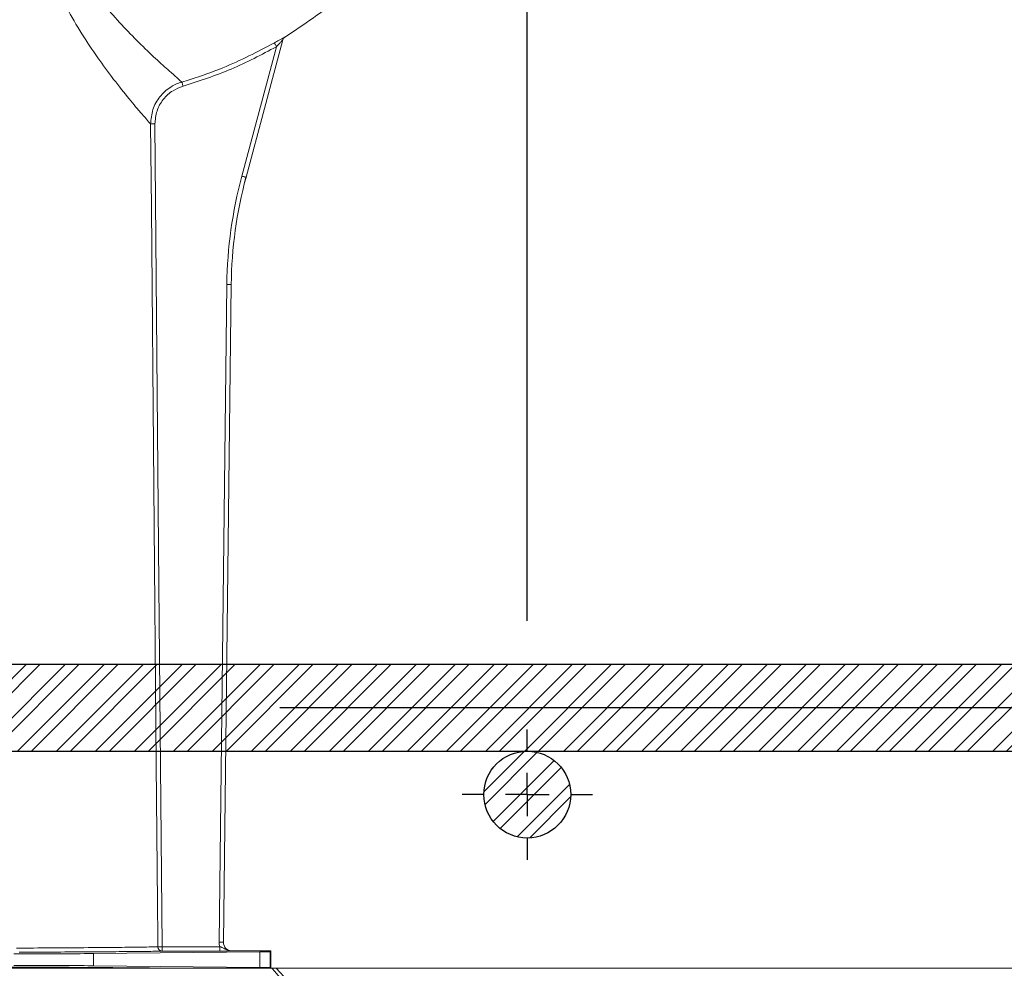
# Model space of a CAD drawing. Units: millimetres. Extents: x 0 to 3876, y 0 to 1808.
# Drawn here: x 3076 to 3190, y 1308 to 1418 of the extents above; entities that cross this region are included whole.
import ezdxf

# ---------------------------------------------------------------- set-up
doc = ezdxf.new("R2010")
doc.units = ezdxf.units.MM
doc.layers.add('DIMENSION', color=3, linetype='Continuous', lineweight=25)
doc.layers.add('SINGLE_ARTICLE_DRW', color=7, linetype='Continuous')
doc.styles.add('BEMSTIL', font='arial.ttf', dxfattribs={"width": 0.8})
doc.dimstyles.new('ACO wymiarowanie', dxfattribs={"dimscale": 10, "dimtxt": 3.5, "dimasz": 2.5, "dimexe": 1, "dimexo": 1, "dimgap": 1, "dimtad": 1, "dimdec": 0, "dimtxsty": 'BEMSTIL', "dimcen": 3, "dimclrd": 3, "dimclre": 3, "dimclrt": 2, "dimadec": 0, "dimazin": 0, "dimtfac": 0.875, "dimtdec": 0, "dimtmove": 0, "dimatfit": 0, "dimfxl": 0, "dimtolj": 1, "dimlwd": 25, "dimlwe": 25, "dimarcsym": 0})
pattern_1 = [(45, (-80.1364, -953.159), (-2.245064, 2.245064), []), (45, (-80.1364, -951.5715), (-2.245064, 2.245064), [])]

# ---------------------------------------------------------------- blocks, each defined once
blk = doc.blocks.new('*D65')
at = {"color": 3, "lineweight": 25}
for p, q in [((3134.67, 1348.48), (3134.67, 1543.39)), ((3274.67, 1348.48), (3274.67, 1543.39)), ((3109.67, 1533.39), (3084.67, 1533.39)), ((3134.67, 1533.39), (3274.67, 1533.39)), ((3299.67, 1533.39), (3403.8, 1533.39))]:
    blk.add_line(p, q, dxfattribs=at)
at = {"color": 3}
for points in [[(3109.67, 1537.56), (3109.67, 1529.23), (3134.67, 1533.39)], [(3299.67, 1537.56), (3299.67, 1529.23), (3274.67, 1533.39)]]:
    blk.add_solid(points, dxfattribs=at)
at = {"layer": 'Defpoints', "color": 0}
for p in [(3274.67, 1533.39), (3134.67, 1338.48), (3274.67, 1338.48)]:
    blk.add_point(p, dxfattribs=at)
at = {"color": 2, "insert": (3364.24, 1579.13), "char_height": 35, "attachment_point": 2, "style": 'BEMSTIL'}
blk.add_mtext('\\A1;140', dxfattribs=at)
blk = doc.blocks.new('*D66')
at = {"color": 3, "lineweight": 25}
for p, q in [((2954.67, 1348.48), (2954.67, 1604.42)), ((3454.67, 1348.48), (3454.67, 1604.42)), ((2979.67, 1594.42), (3429.67, 1594.42))]:
    blk.add_line(p, q, dxfattribs=at)
at = {"color": 3}
for points in [[(2979.67, 1598.59), (2979.67, 1590.25), (2954.67, 1594.42)], [(3429.67, 1598.59), (3429.67, 1590.25), (3454.67, 1594.42)]]:
    blk.add_solid(points, dxfattribs=at)
at = {"layer": 'Defpoints', "color": 0}
for p in [(3454.67, 1594.42), (2954.67, 1338.48), (3454.67, 1338.48)]:
    blk.add_point(p, dxfattribs=at)
at = {"color": 2, "insert": (3317.94, 1640.16), "char_height": 35, "attachment_point": 2, "style": 'BEMSTIL'}
blk.add_mtext('\\A1;500', dxfattribs=at)
blk = doc.blocks.new('*D67')
at = {"color": 3, "lineweight": 25}
for p, q in [((2739.67, 1348.48), (2739.67, 1689)), ((3204.67, 1511.47), (3204.67, 1689)), ((2764.67, 1679), (3179.67, 1679))]:
    blk.add_line(p, q, dxfattribs=at)
at = {"color": 3}
for points in [[(2764.67, 1683.17), (2764.67, 1674.83), (2739.67, 1679)], [(3179.67, 1683.17), (3179.67, 1674.83), (3204.67, 1679)]]:
    blk.add_solid(points, dxfattribs=at)
at = {"layer": 'Defpoints', "color": 0}
for p in [(3204.67, 1679), (3204.67, 1501.47), (2739.67, 1338.48)]:
    blk.add_point(p, dxfattribs=at)
at = {"color": 2, "insert": (3017.35, 1724.74), "char_height": 35, "attachment_point": 2, "style": 'BEMSTIL'}
blk.add_mtext('\\A1;465', dxfattribs=at)
blk = doc.blocks.new('SW_CENTERMARKSYMBOL_4')
at = {"layer": 'SINGLE_ARTICLE_DRW', "color": 0}
blk.add_line((-5, 0), (-168.5, 0), dxfattribs=at)
blk = doc.blocks.new('SW_CENTERMARKSYMBOL_5')
at = {"layer": 'SINGLE_ARTICLE_DRW', "color": 0}
for p, q in [((0, 5), (0, 7.5)), ((0, 0), (0, 2.5)), ((-5, 0), (-7.5, 0)), ((0, 0), (-2.5, 0)), ((0, 0), (0, -2.5)), ((0, 0), (2.5, 0)), ((5, 0), (7.5, 0)), ((0, -5), (0, -7.5))]:
    blk.add_line(p, q, dxfattribs=at)

msp = doc.modelspace()

# ---------------------------------------------------------------- hatches: boundary and pattern name
at = {"layer": 'DIMENSION'}
h = msp.add_hatch(dxfattribs=at)
h.set_pattern_fill('STEEL', style=0)
h.set_pattern_definition(pattern_1)
h.paths.add_polyline_path([(3754.67, 1343.48), (3754.67, 1333.48), (2654.67, 1333.48), (2654.67, 1343.48)], flags=0)
h = msp.add_hatch(dxfattribs=at)
h.set_pattern_fill('STEEL', style=0)
h.set_pattern_definition(pattern_1)
edge = h.paths.add_edge_path(flags=0)
edge.add_arc((3134.67, 1328.48), 5, 0, 360, ccw=False)

# ---------------------------------------------------------------- linework, layer by layer
at = {"color": 8, "linetype": 'Continuous', "lineweight": 18}
for p, q in [((3106.76, 1415.67), (3106.76, 1415.67)), ((3105.81, 1414.58), (3101.81, 1399.67)), ((3106.54, 1415.37), (3106.54, 1415.37)), ((3102.3, 1399.54), (3102.3, 1399.54)), ((3100.1, 1387.21), (3099.19, 1311.5)), ((3099.69, 1311.49), (3100.6, 1387.2)), ((3100.6, 1387.2), (3100.6, 1387.2)), ((3099.69, 1311.49), (3099.69, 1311.49)), ((3084.76, 1308.78), (3084.76, 1310.18)), ((3092.65, 1310.97), (3092.65, 1310.47)), ((3099.28, 1310.97), (3092.65, 1310.97)), ((3092.65, 1310.47), (3099.28, 1310.47)), ((3099.28, 1310.47), (3099.28, 1310.97)), ((3100.69, 1310.48), (3100.69, 1310.48)), ((3103.89, 1308.58), (3103.89, 1310.37)), ((3105.09, 1310.4), (3105.09, 1308.56))]:
    msp.add_line(p, q, dxfattribs=at)
at = {"color": 7, "linetype": 'Continuous', "lineweight": 18}
for p, q in [((3102.3, 1399.54), (3106.54, 1415.37)), ((3106.54, 1415.37), (3102.3, 1399.54)), ((3100.6, 1387.2), (3099.69, 1311.49)), ((3103.89, 1310.37), (3084.76, 1310.18)), ((3100.69, 1310.48), (3105.17, 1310.48)), ((3105.17, 1310.48), (3105.09, 1310.4)), ((3105.17, 1308.48), (3105.17, 1310.48)), ((3105.25, 1308.48), (3067.53, 1308.48)), ((3103.89, 1308.58), (3084.76, 1308.78)), ((3105.09, 1308.56), (3105.17, 1308.48)), ((3105.25, 1308.48), (3105.78, 1308.48)), ((3105.78, 1308.48), (3116.67, 1296.82)), ((3303.56, 1308.48), (3105.79, 1308.48))]:
    msp.add_line(p, q, dxfattribs=at)
at = {"color": 8, "linetype": 'Continuous', "lineweight": 18, "flags": 128}
for points in [[(3105.81, 1414.58), (3105.76, 1414.66), (3105.72, 1414.74), (3105.67, 1414.81), (3105.64, 1414.88), (3105.61, 1414.93), (3105.58, 1414.97), (3105.57, 1415), (3105.56, 1415.01)], [(3095.05, 1410.03), (3095.02, 1410.12), (3095, 1410.21), (3094.97, 1410.29), (3094.95, 1410.36), (3094.94, 1410.42), (3094.92, 1410.47), (3094.91, 1410.5), (3094.91, 1410.51)], [(3092.15, 1310.97), (3092.14, 1311.97), (3092.1, 1315.97), (3091.96, 1331.97), (3091.4, 1395.97), (3091.32, 1405.68)], [(3091.81, 1405.68), (3091.72, 1405.68), (3091.63, 1405.68), (3091.54, 1405.68), (3091.47, 1405.68), (3091.41, 1405.68), (3091.36, 1405.68), (3091.33, 1405.68), (3091.32, 1405.68)], [(3091.81, 1405.68), (3092.28, 1352.61), (3092.65, 1310.97)], [(3102.3, 1399.54), (3102.29, 1399.55), (3102.26, 1399.55), (3102.21, 1399.56), (3102.15, 1399.58), (3102.08, 1399.6), (3102, 1399.62), (3101.91, 1399.65), (3101.81, 1399.67)], [(3100.6, 1387.2), (3100.59, 1387.2), (3100.56, 1387.2), (3100.51, 1387.2), (3100.45, 1387.2), (3100.37, 1387.2), (3100.29, 1387.2), (3100.19, 1387.21), (3100.1, 1387.21)], [(3099.69, 1311.49), (3099.68, 1311.49), (3099.65, 1311.49), (3099.6, 1311.49), (3099.54, 1311.49), (3099.47, 1311.49), (3099.38, 1311.49), (3099.29, 1311.49), (3099.19, 1311.5)], [(3092.65, 1310.97), (3092.55, 1310.97), (3092.46, 1310.97), (3092.37, 1310.97), (3092.3, 1310.97), (3092.24, 1310.97), (3092.19, 1310.97), (3092.16, 1310.97), (3092.15, 1310.97)]]:
    msp.add_lwpolyline(points, dxfattribs=at)
at = {"color": 8, "linetype": 'Continuous', "lineweight": 18}
for centre, radius, start, end in [((3107.02, 1415.24), 0.5, 121.1142, 164.9888), ((3150.59, 1386.6), 50, 165, 179.3139), ((3092.65, 1310.97), 0.5, 180.4978, 269.9714)]:
    msp.add_arc(centre, radius, start, end, dxfattribs=at)
for centre, major_axis, ratio, start_param, end_param in [((3150.59, 1386.6), (-50.03, 6.89), 0.99999, 6.158275, 6.408096), ((3100.69, 1311.48), (1.07, 1.05), 0.999981, 2.350216, 2.705097), ((3100.69, 1311.48), (0.711, 0.703), 0.999961, 2.350216, 3.932969)]:
    msp.add_ellipse(centre, major_axis=major_axis, ratio=ratio, start_param=start_param, end_param=end_param, dxfattribs=at)
at = {"color": 7, "linetype": 'Continuous', "lineweight": 18}
for centre, major_axis, ratio, start_param, end_param in [((3150.59, 1386.6), (-49.53, 6.82), 0.99999, 6.158275, 6.408096), ((3100.69, 1311.48), (0.711, 0.703), 0.999981, 2.350216, 3.932969), ((3075.56, 1310.19), (10, 0), 0.004363, 4.712389, 5.880531), ((3090.09, 1310.4), (15, 0), 0.004363, 5.880531, 6.278822), ((3054.67, 1308.48), (37.5, 0), 0.004363, 0, 1.214522), ((3075.56, 1308.76), (10, 0), 0.004363, 0.402655, 1.570796), ((3090.09, 1308.56), (15, 0), 0.004363, 0.004363, 0.402655)]:
    msp.add_ellipse(centre, major_axis=major_axis, ratio=ratio, start_param=start_param, end_param=end_param, dxfattribs=at)
at = {"color": 8, "linetype": 'Continuous', "lineweight": 18}
for points, knots in [([(3091.32, 1405.68), (3091.31, 1405.68), (3091.26, 1405.74), (3091.02, 1406.01), (3090.48, 1406.63), (3089.66, 1407.59), (3088.47, 1409.01), (3086.67, 1411.3), (3084.77, 1413.92), (3082.93, 1416.76), (3081.2, 1419.88), (3079.85, 1422.99), (3078.93, 1425.98), (3078.7, 1427.85), (3078.58, 1428.78)], [0, 0, 0, 0, 0.004523, 0.086777, 0.169062, 0.204484, 0.318886, 0.433445, 0.536582, 0.639767, 0.742919, 0.845978, 0.923045, 1, 1, 1, 1]), ([(3081.01, 1429.02), (3081.01, 1429.02), (3081.09, 1428.34), (3081.4, 1427.01), (3081.98, 1425.56), (3082.85, 1423.81), (3084.09, 1421.8), (3086.02, 1419.31), (3088.01, 1417.05), (3090.04, 1414.96), (3091.95, 1413.14), (3093.43, 1411.81), (3094.38, 1410.97), (3094.77, 1410.63), (3094.89, 1410.53), (3094.91, 1410.52), (3094.91, 1410.51)], [0, 0, 0, 0, 0.000002, 0.061315, 0.122813, 0.140874, 0.24101, 0.34132, 0.44552, 0.549687, 0.668149, 0.78648, 0.876967, 0.96742, 0.996583, 1, 1, 1, 1]), ([(3094.91, 1410.51), (3095.23, 1410.61), (3096.83, 1411.09), (3100.48, 1412.37), (3103.61, 1414), (3105.56, 1415.01)], [0, 0, 0, 0, 0.086346, 0.431988, 1, 1, 1, 1]), ([(3105.81, 1414.58), (3104.09, 1413.67), (3100.64, 1411.84), (3096.92, 1410.64), (3095.05, 1410.03)], [0, 0, 0, 0, 0.496628, 1, 1, 1, 1]), ([(3106.54, 1415.37), (3106.54, 1415.37), (3106.53, 1415.37), (3106.51, 1415.35), (3106.49, 1415.33), (3106.43, 1415.26), (3106.32, 1415.15), (3106.1, 1414.9), (3105.92, 1414.7), (3105.81, 1414.58)], [0, 0, 0, 0, 0.063633, 0.077867, 0.178193, 0.194728, 0.362829, 0.614898, 1, 1, 1, 1]), ([(3091.32, 1405.68), (3091.37, 1406.24), (3091.47, 1407.36), (3092.31, 1408.87), (3093.41, 1409.86), (3094.33, 1410.33), (3094.78, 1410.47), (3094.91, 1410.51)], [0, 0, 0, 0, 0.260385, 0.52082, 0.780856, 0.936768, 1, 1, 1, 1]), ([(3095.05, 1410.03), (3094.65, 1409.88), (3093.78, 1409.55), (3092.72, 1408.55), (3091.95, 1407.2), (3091.86, 1406.19), (3091.81, 1405.68)], [0, 0, 0, 0, 0.218793, 0.478929, 0.739474, 1, 1, 1, 1]), ([(3075.89, 1310.81), (3077.2, 1310.81), (3079.82, 1310.83), (3083.55, 1310.85), (3086.98, 1310.88), (3089.04, 1310.9), (3090.51, 1310.92), (3091.67, 1310.94), (3091.98, 1310.96), (3092.15, 1310.97)], [0, 0, 0, 0, 0.139486, 0.27897, 0.459195, 0.639419, 0.676144, 0.823369, 1, 1, 1, 1]), ([(3100.69, 1310.48), (3100.69, 1310.48), (3100.57, 1310.48), (3100.25, 1310.52), (3099.88, 1310.71), (3099.53, 1310.89), (3099.36, 1310.95), (3099.28, 1310.97)], [0, 0, 0, 0, 0.004128, 0.22331, 0.652259, 0.841103, 1, 1, 1, 1]), ([(3099.28, 1310.47), (3099.41, 1310.47), (3099.69, 1310.47), (3100.13, 1310.47), (3100.44, 1310.48), (3100.63, 1310.48), (3100.69, 1310.48), (3100.69, 1310.48)], [0, 0, 0, 0, 0.227468, 0.453941, 0.835308, 0.99648, 1, 1, 1, 1])]:
    msp.add_open_spline(points, degree=3, knots=knots, dxfattribs=at)
at = {"color": 7, "linetype": 'Continuous', "lineweight": 18}
for points, knots in [([(3106.76, 1415.67), (3108.97, 1417.14), (3112.79, 1419.7), (3117.55, 1424.24), (3119.97, 1427.29), (3121.18, 1428.82)], [0, 0, 0, 0, 0.4042747, 0.7021467, 1, 1, 1, 1]), ([(3105.56, 1415.01), (3105.74, 1415.12), (3106.06, 1415.29), (3106.42, 1415.49), (3106.64, 1415.61), (3106.75, 1415.67), (3106.76, 1415.67), (3106.76, 1415.67)], [0, 0, 0, 0, 0.3395669, 0.5766407, 0.7537609, 0.8958235, 1, 1, 1, 1]), ([(3106.54, 1415.37), (3106.56, 1415.43), (3106.6, 1415.54), (3106.7, 1415.63), (3106.75, 1415.66), (3106.76, 1415.67)], [0, 0, 0, 0, 0.499282, 0.896588, 1, 1, 1, 1]), ([(3092.65, 1310.47), (3092.47, 1310.46), (3092.12, 1310.44), (3090.25, 1310.42), (3087.44, 1310.39), (3083.96, 1310.37), (3080.16, 1310.35), (3077.51, 1310.35), (3076.17, 1310.34)], [0, 0, 0, 0, 0.177678, 0.36051, 0.538186, 0.721007, 0.859313, 1, 1, 1, 1]), ([(3116.67, 1296.11), (3114.77, 1298.18), (3110.98, 1302.31), (3107.16, 1306.42), (3105.25, 1308.48)], [0, 0, 0, 0, 0.499989, 1, 1, 1, 1])]:
    msp.add_open_spline(points, degree=3, knots=knots, dxfattribs=at)
at = {"layer": 'DIMENSION', "color": 7}
for p, q in [((2654.67, 1343.48), (3754.67, 1343.48)), ((2654.67, 1333.48), (3754.67, 1333.48))]:
    msp.add_line(p, q, dxfattribs=at)
msp.add_circle((3134.67, 1328.48), 5, dxfattribs=at)

# ---------------------------------------------------------------- block references
at = {"color": 7, "linetype": 'Continuous', "lineweight": 18}
msp.add_blockref('SW_CENTERMARKSYMBOL_4', (3274.67, 1338.48), dxfattribs=at)
at = {"layer": 'DIMENSION', "color": 7, "xscale": -1, "rotation": 180}
msp.add_blockref('SW_CENTERMARKSYMBOL_5', (3134.67, 1328.48), dxfattribs=at)

# ---------------------------------------------------------------- dimensions: what is measured, and where the dimension line sits
for base, p1, p2, picture, middle in [((3204.67, 1679), (2739.67, 1338.48), (3204.67, 1501.47), '*D67', (3017.35, 1679)), ((3454.67, 1594.42), (2954.67, 1338.48), (3454.67, 1338.48), '*D66', (3317.94, 1594.42)), ((3274.67, 1533.39), (3134.67, 1338.48), (3274.67, 1338.48), '*D65', (3364.24, 1533.39))]:
    dim = msp.add_linear_dim(base=base, p1=p1, p2=p2, dimstyle='ACO wymiarowanie')
    dim.commit()
    dim.dimension.update_dxf_attribs({"geometry": picture, "text_midpoint": middle, "dimtype": 160})

doc.saveas('drawing.dxf')
